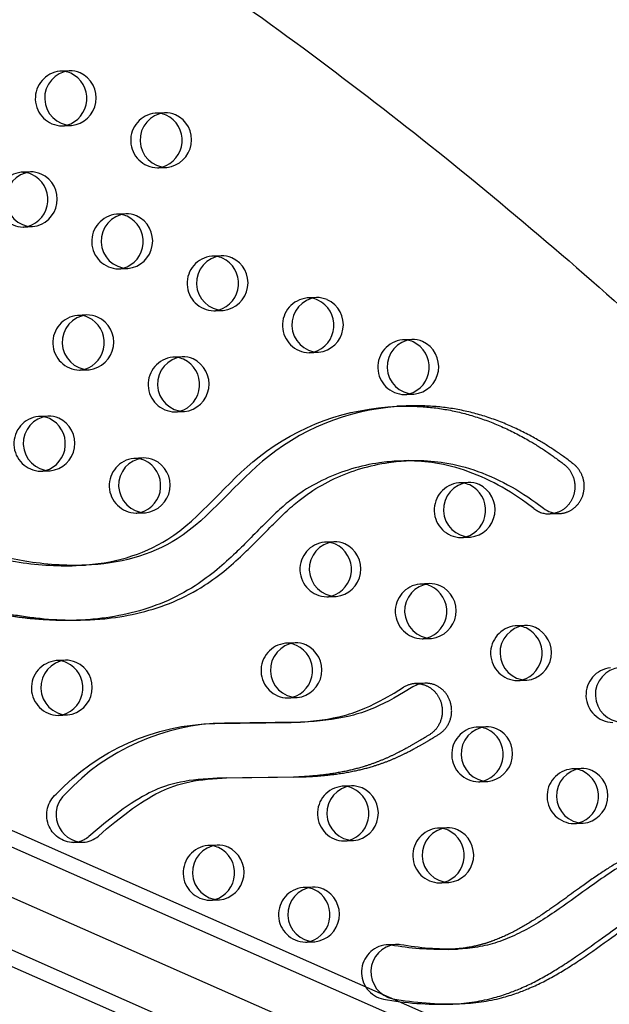
# Model space of a CAD drawing. Units: inches. Extents: x -132988 to 135759, y -268773 to 124.
# Drawn here: x 1362 to 1373, y -58 to -40 of the extents above; entities that cross this region are included whole.
import ezdxf

# ---------------------------------------------------------------- set-up
doc = ezdxf.new("R2010")
doc.units = ezdxf.units.IN
doc.header["$LTSCALE"] = 500
doc.header["$MEASUREMENT"] = 0
doc.linetypes.add('Hidden', pattern=[0.15748, 0.07874, -0.07874])
for name, color, linetype, true_color in [('Make2D$Hidden$Curves', 7, 'Hidden', 0x000000), ('Make2D$visible', 7, 'Continuous', 0x000000), ('Make2D$visible$Curves', 7, 'Continuous', 0x000000)]:
    doc.layers.add(name, color=color, linetype=linetype, true_color=true_color)

msp = doc.modelspace()

# ---------------------------------------------------------------- linework, layer by layer
at = {"layer": 'Make2D$Hidden$Curves', "color": 18, "lineweight": -3, "true_color": 0x000000}
for p, q in [((1385.1098, -65.4597), (1294.9933, -25.6627)), ((1294.7047, -26.4966), (1384.8216, -66.2937)), ((1385.264, -66.4478), (1295.1475, -26.6509)), ((1362.6986, -40.9183), (1362.5277, -40.9252)), ((1364.4387, -41.6834), (1364.2677, -41.6903)), ((1362.5681, -41.9244), (1362.7391, -41.9174)), ((1361.9883, -42.7659), (1361.8173, -42.7728)), ((1364.3082, -42.6895), (1364.4791, -42.6826)), ((1363.7283, -43.5311), (1363.5574, -43.538)), ((1361.8578, -43.772), (1362.0288, -43.7651)), ((1365.4684, -44.2962), (1365.2974, -44.3031)), ((1363.5979, -44.5372), (1363.7688, -44.5302)), ((1367.2084, -45.0613), (1367.0375, -45.0683)), ((1365.3379, -45.3023), (1365.5089, -45.2954)), ((1363.018, -45.3787), (1362.8471, -45.3856)), ((1368.9485, -45.8265), (1368.7775, -45.8334)), ((1364.7581, -46.1438), (1364.5871, -46.1508)), ((1367.078, -46.0674), (1367.2489, -46.0605)), ((1362.8875, -46.3848), (1363.0585, -46.3779)), ((1368.818, -46.8326), (1368.989, -46.8256)), ((1362.3077, -47.2263), (1362.1367, -47.2333)), ((1364.6276, -47.1499), (1364.7985, -47.143)), ((1364.0477, -47.9915), (1363.8768, -47.9984)), ((1362.1772, -48.2324), (1362.3482, -48.2255)), ((1369.9782, -48.4393), (1369.8073, -48.4462)), ((1363.9173, -48.9976), (1364.0882, -48.9907)), ((1369.8477, -49.4454), (1370.0187, -49.4384)), ((1367.5278, -49.5218), (1367.3569, -49.5287)), ((1369.2679, -50.2869), (1369.0969, -50.2938)), ((1367.3974, -50.5279), (1367.5683, -50.5209)), ((1371.0079, -51.052), (1370.837, -51.059)), ((1366.8175, -51.3694), (1366.6465, -51.3763)), ((1369.1374, -51.293), (1369.3084, -51.2861)), ((1362.6271, -51.6868), (1362.4561, -51.6937)), ((1369.1864, -52.1062), (1369.0154, -52.1131)), ((1370.8775, -52.0581), (1371.0484, -52.0512)), ((1366.687, -52.3755), (1366.858, -52.3686)), ((1362.4966, -52.6929), (1362.6676, -52.686)), ((1370.2976, -52.8997), (1370.1266, -52.9066)), ((1372.0377, -53.6648), (1371.8667, -53.6717)), ((1366.7887, -53.8232), (1365.398, -53.8408)), ((1370.1671, -53.9058), (1370.3381, -53.8989)), ((1367.8472, -53.9822), (1367.6763, -53.9891)), ((1371.9072, -54.6709), (1372.0781, -54.664)), ((1369.5873, -54.7473), (1369.4163, -54.7543)), ((1362.7785, -55.0186), (1362.9495, -55.0117)), ((1367.7167, -54.9883), (1367.8877, -54.9814)), ((1365.3969, -55.0647), (1365.2259, -55.0716)), ((1369.4568, -55.7534), (1369.6278, -55.7465)), ((1367.1369, -55.8298), (1366.9659, -55.8368)), ((1365.2664, -56.0708), (1365.4373, -56.0639)), ((1367.0064, -56.8359), (1367.1774, -56.829))]:
    msp.add_line(p, q, dxfattribs=at)
for points in [[(1371.4754, -49.0127, -0.1779774), (1371.1787, -48.9159), (1371.0388, -48.8106), (1370.9676, -48.7599), (1370.8955, -48.7105), (1370.8227, -48.6625), (1370.749, -48.616), (1370.6746, -48.5708), (1370.5994, -48.5272), (1370.5251, -48.486), (1370.4501, -48.4463), (1370.3744, -48.4082), (1370.298, -48.3717), (1370.2209, -48.3369), (1370.1431, -48.3037), (1370.0648, -48.2723), (1369.9858, -48.2428), (1369.908, -48.2157), (1369.8296, -48.1904), (1369.7507, -48.167), (1369.6714, -48.1456), (1369.5986, -48.1278), (1369.5256, -48.1117), (1369.4522, -48.0973), (1369.3785, -48.0847), (1369.3157, -48.0753), (1369.2527, -48.0672), (1369.1896, -48.0603), (1369.1264, -48.0546), (1369.0631, -48.0502), (1368.9998, -48.0469), (1368.9364, -48.0449), (1368.873, -48.044), (1368.8033, -48.0444)], [(1366.748, -52.824), (1366.8937, -52.8167), (1366.9985, -52.8095), (1367.103, -52.8004), (1367.2074, -52.7892), (1367.3115, -52.7755), (1367.4131, -52.7596), (1367.5142, -52.7409), (1367.6148, -52.7193), (1367.7147, -52.6944), (1367.7639, -52.6809), (1367.8128, -52.6665), (1367.8615, -52.6511), (1367.9099, -52.6349), (1367.9566, -52.6182), (1368.0029, -52.6007), (1368.049, -52.5823), (1368.0948, -52.5631), (1368.185, -52.5225), (1368.2742, -52.4793), (1368.3623, -52.4337), (1368.4496, -52.3862), (1368.6253, -52.2849), (1368.7988, -52.1797, -0.1287455), (1369.0154, -52.1131)]]:
    msp.add_lwpolyline(points, format="xyb", dxfattribs=at)
for centre, radius, start, end in [((1362.579, -41.4235), 0.501, 95.88549, 268.75388), ((1362.5455, -41.3671), 0.4423, 81.16224, 92.31508), ((1364.3191, -42.1887), 0.501, 95.88549, 268.75388), ((1364.2856, -42.1323), 0.4423, 81.16456, 92.31508), ((1362.5502, -41.4824), 0.4423, 272.32422, 283.47719), ((1361.8687, -43.2712), 0.501, 95.88549, 268.75388), ((1361.8352, -43.2148), 0.4423, 81.18297, 92.3151), ((1364.2902, -42.2476), 0.4423, 272.32422, 283.47441), ((1363.6088, -44.0363), 0.501, 95.88549, 268.75388), ((1363.5752, -43.9799), 0.4423, 81.16463, 92.31508), ((1361.8399, -43.3301), 0.4423, 272.32419, 283.45143), ((1365.3488, -44.8014), 0.501, 95.88549, 268.75388), ((1365.3153, -44.7451), 0.4423, 81.17307, 92.31509), ((1363.5799, -44.0952), 0.4423, 272.32422, 283.47432), ((1367.0889, -45.5666), 0.501, 95.88549, 268.75388), ((1367.0554, -45.5102), 0.4423, 81.16224, 92.31508), ((1365.32, -44.8604), 0.4423, 272.32421, 283.46379), ((1362.8984, -45.884), 0.501, 95.88549, 268.75388), ((1362.8649, -45.8276), 0.4423, 81.1647, 92.31508), ((1368.8289, -46.3317), 0.501, 95.88549, 268.75388), ((1368.7954, -46.2753), 0.4423, 81.16317, 92.31508), ((1364.6385, -46.6491), 0.501, 95.88549, 268.75388), ((1364.605, -46.5927), 0.4423, 81.17314, 92.31509), ((1367.06, -45.6255), 0.4423, 272.32422, 283.47719), ((1362.8696, -45.9429), 0.4423, 272.32422, 283.47424), ((1368.8001, -46.3906), 0.4423, 272.32422, 283.47616), ((1362.1881, -47.7316), 0.501, 95.88549, 268.75388), ((1362.1546, -47.6752), 0.4423, 81.16478, 92.31508), ((1364.6096, -46.708), 0.4423, 272.32421, 283.4637), ((1363.9281, -48.4967), 0.501, 95.88549, 268.75388), ((1363.8946, -48.4403), 0.4423, 81.17321, 92.31509), ((1362.1593, -47.7905), 0.4423, 272.32422, 283.47415), ((1369.8586, -48.9445), 0.501, 95.88549, 268.75388), ((1369.8251, -48.8881), 0.4423, 81.17167, 92.31509), ((1363.8993, -48.5557), 0.4423, 272.32421, 283.46362), ((1369.8298, -49.0034), 0.4423, 272.32421, 283.46554), ((1367.4082, -50.027), 0.501, 95.88549, 268.75388), ((1367.3747, -49.9706), 0.4423, 81.16331, 92.31508), ((1369.1483, -50.7922), 0.501, 95.88549, 268.75388), ((1369.1148, -50.7358), 0.4423, 81.17174, 92.31509), ((1367.3794, -50.0859), 0.4423, 272.32422, 283.47598), ((1370.8883, -51.5573), 0.501, 95.88549, 268.75388), ((1370.8548, -51.5009), 0.4423, 81.18018, 92.3151), ((1366.6979, -51.8747), 0.501, 95.88549, 268.75388), ((1366.6644, -51.8183), 0.4423, 81.16338, 92.31508), ((1369.1195, -50.8511), 0.4423, 272.32422, 283.47719), ((1362.5075, -52.192), 0.501, 95.88549, 268.75388), ((1362.474, -52.1356), 0.4423, 81.17335, 92.31509), ((1372.6284, -52.3224), 0.501, 95.88549, 268.75388), ((1370.8595, -51.6162), 0.4423, 272.3242, 283.45492), ((1366.6691, -51.9336), 0.4423, 272.32422, 283.47589), ((1362.4787, -52.2509), 0.4423, 272.32422, 283.47719), ((1370.178, -53.4049), 0.501, 95.88549, 268.75388), ((1370.1445, -53.3485), 0.4423, 81.18025, 92.3151), ((1371.9181, -54.1701), 0.501, 95.88549, 268.75388), ((1371.8846, -54.1137), 0.4423, 81.18869, 92.31511), ((1370.1492, -53.4639), 0.4423, 272.32422, 283.47719), ((1367.7276, -54.4874), 0.501, 95.88549, 268.75388), ((1367.6941, -54.4311), 0.4423, 81.17188, 92.31509), ((1371.8892, -54.229), 0.4423, 272.32422, 283.47719), ((1369.4677, -55.2526), 0.501, 95.88549, 268.75388), ((1369.4342, -55.1962), 0.4423, 81.18032, 92.3151), ((1367.6988, -54.5464), 0.4423, 272.32421, 283.46527), ((1365.2773, -55.57), 0.501, 95.88549, 268.75388), ((1365.2438, -55.5136), 0.4423, 81.16352, 92.31508), ((1369.4389, -55.3115), 0.4423, 272.3242, 283.45474), ((1367.0173, -56.3351), 0.501, 95.88549, 268.75388), ((1366.9838, -56.2787), 0.4423, 81.17196, 92.31509), ((1365.2484, -55.6289), 0.4423, 272.32422, 283.47571), ((1366.9885, -56.394), 0.4423, 272.32422, 283.47719), ((1368.535, -57.3853), 0.5036, 96.1241, 258.19943), ((1369.486, -51.9437), 6.0274, 259.92938, 271.57002)]:
    msp.add_arc(centre, radius, start, end, dxfattribs=at)
at = {"layer": 'Make2D$Hidden$Curves', "color": 18, "lineweight": -3, "true_color": 0x000000, "extrusion": (0, 0, -1)}
for centre, radius, start, end in [((-1369.0333, -52.5551), 0.4423, 87.68486, 98.83782), ((-1365.4318, -56.9092), 4.0682, 43.0486, 88.94715), ((-1362.791, -54.5132), 0.5055, 271.41774, 48.91873), ((-1362.7606, -54.5767), 0.4423, 256.53152, 267.67573)]:
    msp.add_arc(centre, radius, start, end, dxfattribs=at)
at = {"layer": 'Make2D$Hidden$Curves', "color": 18, "lineweight": -3, "true_color": 0x000000}
msp.add_rational_spline([(1318.266, -25.308), (1367.1973, -23.4379), (1391.0833, -69.0553)], [0.932505224636, 0.822501483341, 0.999545457817], degree=2, dxfattribs=at)
for points, knots in [([(1362.906, -49.9521), (1363.4835, -49.9178), (1364.7444, -49.5834), (1366.1235, -47.6654), (1367.7759, -47.0841), (1368.6776, -47.0476)], [-1160.1748449, -1160.1748449, -1160.1748449, -1160.1748449, -1114.802805, -1055.5402309, -984.4280846, -984.4280846, -984.4280846, -984.4280846]), ([(1362.8616, -50.9555), (1362.7754, -50.959), (1362.4856, -50.9639), (1362.0946, -50.9416), (1361.6949, -50.8919), (1361.3864, -50.8404), (1361.0422, -50.7709), (1360.736, -50.7034), (1360.4686, -50.6487), (1360.2919, -50.616), (1360.1127, -50.5892), (1359.9519, -50.5722), (1359.8225, -50.5675), (1359.7546, -50.5693), (1359.7402, -50.5698)], [-605.9760673, -605.9760673, -605.9760673, -605.9760673, -598.9795453, -582.4810011, -574.2706588, -566.3658697, -557.1893559, -545.8828444, -541.0413116, -535.1250431, -531.3518773, -526.3818702, -522.0319203, -520.8678553, -520.8678553, -520.8678553, -520.8678553]), ([(1375.0846, -54.7348), (1375.0082, -54.7379), (1374.7957, -54.7495), (1374.4473, -54.7841), (1374.0425, -54.8527), (1373.6435, -54.9542), (1373.2916, -55.0796), (1373.013, -55.2087), (1372.7402, -55.3563), (1372.4238, -55.554), (1371.9827, -55.864), (1371.552, -56.182), (1371.1318, -56.4631), (1370.7869, -56.6621), (1370.4903, -56.7949), (1370.2487, -56.8745), (1370.0073, -56.9333), (1369.7933, -56.9602), (1369.6404, -56.9685), (1369.6097, -56.9697)], [-459.3222324, -459.3222324, -459.3222324, -459.3222324, -453.1165616, -442.0637225, -430.9523531, -419.8715869, -408.7896765, -400.8511274, -395.197867, -383.9306146, -371.0513554, -352.2326626, -341.325715, -330.7274686, -320.3737974, -315.2308206, -310.2018043, -300.2833046, -297.7863982, -297.7863982, -297.7863982, -297.7863982])]:
    msp.add_open_spline(points, degree=3, knots=knots, dxfattribs=at)
at = {"layer": 'Make2D$visible', "color": 18, "lineweight": -3, "true_color": 0x000000}
msp.add_arc((1385.1023, -134399.5677), 134373.5774, 89.999999993, 90.000000068, dxfattribs=at)
at = {"layer": 'Make2D$visible$Curves', "color": 18, "lineweight": -3, "true_color": 0x000000}
for p, q in [((1385.7296, -65.4346), (1296.6393, -26.0908)), ((1295.4704, -28.0537), (1384.3559, -67.307)), ((1295.7555, -27.8808), (1384.9757, -67.2819)), ((1368.8485, -47.0407), (1368.6776, -47.0476)), ((1368.8889, -48.0399), (1368.7179, -48.0468)), ((1371.4754, -49.0127), (1371.6464, -49.0058)), ((1362.821, -49.9563), (1362.992, -49.9494)), ((1362.8616, -50.9555), (1363.0325, -50.9486)), ((1365.357, -52.8416), (1366.748, -52.824)), ((1365.528, -52.8347), (1365.357, -52.8416)), ((1366.9189, -52.8171), (1365.528, -52.8347)), ((1366.748, -52.824), (1366.9189, -52.8171)), ((1365.569, -53.8339), (1365.398, -53.8408)), ((1365.569, -53.8339), (1366.9597, -53.8163)), ((1366.7887, -53.8232), (1366.9597, -53.8163)), ((1368.6522, -56.8777), (1368.4813, -56.8846)), ((1369.6097, -56.9697), (1369.7806, -56.9628)), ((1369.6511, -57.9689), (1369.8221, -57.962))]:
    msp.add_line(p, q, dxfattribs=at)
for points in [[(1368.8889, -48.0399), (1368.9664, -48.0376), (1369.044, -48.0371), (1369.1074, -48.0379), (1369.1708, -48.04), (1369.2341, -48.0432), (1369.2974, -48.0477), (1369.3606, -48.0533), (1369.4237, -48.0602), (1369.4867, -48.0684), (1369.5495, -48.0777), (1369.6231, -48.0904), (1369.6965, -48.1048), (1369.7696, -48.1209), (1369.8423, -48.1387), (1369.9217, -48.1601), (1370.0006, -48.1835), (1370.0789, -48.2087), (1370.1568, -48.2359), (1370.2357, -48.2654), (1370.3141, -48.2968), (1370.3918, -48.3299), (1370.4689, -48.3648), (1370.5453, -48.4013), (1370.621, -48.4394), (1370.6961, -48.4791), (1370.7704, -48.5203), (1370.8456, -48.5639), (1370.92, -48.609), (1370.9936, -48.6556), (1371.0665, -48.7036), (1371.1385, -48.753), (1371.2097, -48.8037), (1371.3497, -48.9089, 0.1779774), (1371.6464, -49.0058)], [(1369.1864, -52.1062, 0.1287455), (1368.9698, -52.1727), (1368.7962, -52.278), (1368.6206, -52.3793), (1368.5333, -52.4268), (1368.4452, -52.4723), (1368.356, -52.5156), (1368.2657, -52.5562), (1368.22, -52.5754), (1368.1739, -52.5937), (1368.1275, -52.6113), (1368.0809, -52.628), (1368.0325, -52.6442), (1367.9838, -52.6595), (1367.9348, -52.674), (1367.8857, -52.6875), (1367.7858, -52.7123), (1367.6852, -52.734), (1367.5841, -52.7527), (1367.4825, -52.7686), (1367.3784, -52.7822), (1367.274, -52.7935), (1367.1694, -52.8026), (1367.0647, -52.8098), (1366.9189, -52.8171)], [(1365.398, -53.8408), (1365.3155, -53.8446), (1365.1394, -53.8565), (1365.0516, -53.8648), (1364.9639, -53.8748), (1364.8843, -53.8858), (1364.8049, -53.8987), (1364.7258, -53.9136), (1364.6472, -53.9309), (1364.5979, -53.9431), (1364.5489, -53.9563), (1364.5002, -53.9707), (1364.4518, -53.9862), (1364.4178, -53.998), (1364.384, -54.0103), (1364.3171, -54.0367), (1364.2637, -54.0597), (1364.2108, -54.084), (1364.1584, -54.1096), (1364.1066, -54.1363), (1364.035, -54.1755), (1363.9644, -54.2166), (1363.8947, -54.2593), (1363.8258, -54.3037), (1363.7528, -54.3528), (1363.6807, -54.4034), (1363.539, -54.5083), (1363.3607, -54.6491), (1363.2082, -54.7761), (1363.0577, -54.9059, -0.1216398), (1362.8636, -55.0068)], [(1362.9495, -55.0117, 0.1716194), (1363.2287, -54.8989), (1363.3791, -54.7691), (1363.5316, -54.6421), (1363.7099, -54.5013), (1363.8517, -54.3964), (1363.9238, -54.3459), (1363.9968, -54.2968), (1364.0656, -54.2524), (1364.1354, -54.2096), (1364.206, -54.1686), (1364.2776, -54.1294), (1364.3294, -54.1027), (1364.3818, -54.0771), (1364.4346, -54.0527), (1364.4881, -54.0298), (1364.555, -54.0034), (1364.5888, -53.991), (1364.6227, -53.9793), (1364.6711, -53.9638), (1364.7199, -53.9494), (1364.7689, -53.9362), (1364.8182, -53.924), (1364.8968, -53.9067), (1364.9758, -53.8917), (1365.0552, -53.8789), (1365.1349, -53.8679), (1365.2226, -53.8578), (1365.3104, -53.8496), (1365.4865, -53.8377), (1365.569, -53.8339)], [(1369.6097, -56.9697, -0.0503608), (1368.571, -56.8901, 0.0509406), (1368.4813, -56.8846)], [(1369.7806, -56.9628, -0.0503608), (1368.742, -56.8832, 0.0509406), (1368.6522, -56.8777)]]:
    msp.add_lwpolyline(points, format="xyb", dxfattribs=at)
for centre, radius, start, end in [((1362.75, -41.4166), 0.501, 95.88549, 268.75388), ((1362.5442, -41.3744), 0.4497, 66.22647, 81.1381), ((1362.5085, -41.424), 0.5096, 286.50287, 64.8019), ((1362.7162, -41.364), 0.4461, 66.1707, 92.26135), ((1362.6846, -41.4149), 0.5055, 276.19477, 65.2177), ((1364.49, -42.1817), 0.501, 95.88549, 268.75388), ((1364.2843, -42.1395), 0.4497, 66.22646, 81.1404), ((1364.2486, -42.1891), 0.5096, 286.50032, 64.80198), ((1364.4563, -42.1291), 0.4461, 66.1707, 92.26135), ((1364.4246, -42.18), 0.5055, 276.19477, 65.2177), ((1362.0397, -43.2642), 0.501, 95.88549, 268.75388), ((1361.8339, -43.222), 0.4497, 66.22638, 81.15871), ((1362.0059, -43.2116), 0.4461, 66.1707, 92.26135), ((1361.9742, -43.2625), 0.5055, 276.19477, 65.2177), ((1361.7982, -43.2716), 0.5096, 286.47923, 64.80271), ((1363.7797, -44.0294), 0.501, 95.88549, 268.75388), ((1363.5739, -43.9872), 0.4497, 66.22646, 81.14047), ((1363.5382, -44.0367), 0.5096, 286.50024, 64.80199), ((1363.7459, -43.9768), 0.4461, 66.1707, 92.26135), ((1363.7143, -44.0277), 0.5055, 276.19477, 65.2177), ((1365.5198, -44.7945), 0.501, 95.88549, 268.75388), ((1365.314, -44.7523), 0.4497, 66.22642, 81.14886), ((1365.2783, -44.8019), 0.5096, 286.49057, 64.80232), ((1365.486, -44.7419), 0.4461, 66.1707, 92.26135), ((1365.4543, -44.7928), 0.5055, 276.19477, 65.2177), ((1367.2598, -45.5597), 0.501, 95.88549, 268.75388), ((1367.054, -45.5174), 0.4497, 66.22647, 81.1381), ((1367.0183, -45.567), 0.5096, 286.50287, 64.8019), ((1367.226, -45.5071), 0.4461, 66.1707, 92.26135), ((1367.1944, -45.558), 0.5055, 276.19477, 65.2177), ((1363.0694, -45.877), 0.501, 95.88549, 268.75388), ((1362.8636, -45.8348), 0.4497, 66.22646, 81.14054), ((1362.8279, -45.8844), 0.5096, 286.50016, 64.80199), ((1363.0356, -45.8244), 0.4461, 66.1707, 92.26135), ((1363.0039, -45.8753), 0.5055, 276.19477, 65.2177), ((1368.9999, -46.3248), 0.501, 95.88549, 268.75388), ((1368.7941, -46.2826), 0.4497, 66.22646, 81.13901), ((1368.9661, -46.2722), 0.4461, 66.1707, 92.26135), ((1368.9344, -46.3231), 0.5055, 276.19477, 65.2177), ((1368.7584, -46.3322), 0.5096, 286.50192, 64.80193), ((1364.8094, -46.6422), 0.501, 95.88549, 268.75388), ((1364.6037, -46.6), 0.4497, 66.22642, 81.14893), ((1364.568, -46.6495), 0.5096, 286.49049, 64.80232), ((1364.7757, -46.5896), 0.4461, 66.1707, 92.26135), ((1364.744, -46.6405), 0.5055, 276.19477, 65.2177), ((1362.3591, -47.7247), 0.501, 95.88549, 268.75388), ((1362.1533, -47.6825), 0.4497, 66.22646, 81.14061), ((1362.1176, -47.732), 0.5096, 286.50008, 64.80199), ((1362.3253, -47.6721), 0.4461, 66.1707, 92.26135), ((1362.2936, -47.723), 0.5055, 276.19477, 65.2177), ((1364.0991, -48.4898), 0.501, 95.88549, 268.75388), ((1363.8933, -48.4476), 0.4497, 66.22642, 81.149), ((1364.0653, -48.4372), 0.4461, 66.1707, 92.26135), ((1363.8576, -48.4972), 0.5096, 286.49041, 64.80232), ((1364.0337, -48.4881), 0.5055, 276.19477, 65.2177), ((1370.0296, -48.9376), 0.501, 95.88549, 268.75388), ((1369.8238, -48.8954), 0.4497, 66.22643, 81.14747), ((1369.7881, -48.9449), 0.5096, 286.49217, 64.80226), ((1369.9958, -48.885), 0.4461, 66.1707, 92.26135), ((1369.9641, -48.9359), 0.5055, 276.19477, 65.2177), ((1367.5792, -50.0201), 0.501, 95.88549, 268.75388), ((1367.3734, -49.9779), 0.4497, 66.22646, 81.13915), ((1367.3377, -50.0275), 0.5096, 286.50176, 64.80194), ((1367.5454, -49.9675), 0.4461, 66.1707, 92.26135), ((1367.5138, -50.0184), 0.5055, 276.19477, 65.2177), ((1369.3193, -50.7852), 0.501, 95.88549, 268.75388), ((1369.1135, -50.743), 0.4497, 66.22643, 81.14754), ((1369.0778, -50.7926), 0.5096, 286.50287, 64.8019), ((1369.2855, -50.7326), 0.4461, 66.1707, 92.26135), ((1369.2538, -50.7835), 0.5055, 276.19477, 65.2177), ((1371.0593, -51.5504), 0.501, 95.88549, 268.75388), ((1370.8535, -51.5081), 0.4497, 66.22639, 81.15593), ((1371.0255, -51.4978), 0.4461, 66.1707, 92.26135), ((1370.8179, -51.5577), 0.5096, 286.48242, 64.8026), ((1370.9939, -51.5487), 0.5055, 276.19477, 65.2177), ((1366.8689, -51.8677), 0.501, 95.88549, 268.75388), ((1366.6631, -51.8255), 0.4497, 66.22646, 81.13922), ((1366.6274, -51.8751), 0.5096, 286.50168, 64.80194), ((1366.8351, -51.8151), 0.4461, 66.1707, 92.26135), ((1366.8034, -51.866), 0.5055, 276.19477, 65.2177), ((1362.6785, -52.1851), 0.501, 95.88549, 268.75388), ((1362.4727, -52.1429), 0.4497, 66.22642, 81.14914), ((1362.437, -52.1925), 0.5096, 286.50287, 64.8019), ((1362.6447, -52.1325), 0.4461, 66.1707, 92.26135), ((1362.613, -52.1834), 0.5055, 276.19477, 65.2177), ((1372.7994, -52.3155), 0.501, 95.88549, 268.75388), ((1365.6027, -56.9023), 4.0682, 91.05285, 136.9514), ((1370.349, -53.398), 0.501, 95.88549, 268.75388), ((1370.1432, -53.3558), 0.4497, 66.22639, 81.15601), ((1370.1075, -53.4054), 0.5096, 286.50287, 64.8019), ((1370.3152, -53.3454), 0.4461, 66.1707, 92.26135), ((1370.2835, -53.3963), 0.5055, 276.19477, 65.2177), ((1372.089, -54.1631), 0.501, 95.88549, 268.75388), ((1371.8833, -54.1209), 0.4497, 66.22635, 81.1644), ((1371.8476, -54.1705), 0.5096, 286.50287, 64.8019), ((1372.0553, -54.1105), 0.4461, 66.1707, 92.26135), ((1372.0236, -54.1614), 0.5055, 276.19477, 65.2177), ((1362.962, -54.5063), 0.5055, 131.08127, 268.58226), ((1367.8986, -54.4805), 0.501, 95.88549, 268.75388), ((1367.6928, -54.4383), 0.4497, 66.22643, 81.14769), ((1367.6571, -54.4879), 0.5096, 286.49193, 64.80227), ((1367.8648, -54.4279), 0.4461, 66.1707, 92.26135), ((1367.8332, -54.4788), 0.5055, 276.19477, 65.2177), ((1369.6387, -55.2457), 0.501, 95.88549, 268.75388), ((1369.4329, -55.2034), 0.4497, 66.22639, 81.15608), ((1369.3972, -55.253), 0.5096, 286.48226, 64.8026), ((1369.6049, -55.1931), 0.4461, 66.1707, 92.26135), ((1369.5732, -55.244), 0.5055, 276.19477, 65.2177), ((1365.4482, -55.563), 0.501, 95.88549, 268.75388), ((1365.2424, -55.5208), 0.4497, 66.22646, 81.13937), ((1365.2068, -55.5704), 0.5096, 286.50151, 64.80194), ((1365.4145, -55.5104), 0.4461, 66.1707, 92.26135), ((1365.3828, -55.5613), 0.5055, 276.19477, 65.2177), ((1367.1883, -56.3282), 0.501, 95.88549, 268.75388), ((1366.9825, -56.286), 0.4497, 66.22643, 81.14776), ((1366.9468, -56.3355), 0.5096, 286.50287, 64.8019), ((1367.1545, -56.2756), 0.4461, 66.1707, 92.26135), ((1367.1228, -56.3265), 0.5055, 276.19477, 65.2177), ((1368.7059, -57.3784), 0.5036, 96.1241, 258.19943), ((1369.6569, -51.9368), 6.0274, 259.92938, 271.57002)]:
    msp.add_arc(centre, radius, start, end, dxfattribs=at)
msp.add_rational_spline([(1318.266, -25.3078), (1367.3107, -23.3211), (1391.2542, -69.0484)], [0.93294224417, 0.822150712608, 0.999545457817], degree=2, dxfattribs=at)
for points, weights, degree, knots in [([(1372.7437, -72.1725), (1324.7494, -74.1167), (1299.8554, -30.2672), (1299.7644, -30.1069), (1299.714, -29.9277)], [0.937593237888, 0.830098223218, 0.992549430049, 0.963606411645, 0.950717666614], 2, [3394.3216882, 3394.3216882, 3394.3216882, 5715.198173, 5715.198173, 5724.7515607, 5724.7515607, 5724.7515607]), ([(1372.9146, -72.1656), (1324.9203, -74.1098), (1300.0263, -30.2603), (1299.9602, -30.1439), (1299.9153, -30.0166)], [0.937593237888, 0.830098223218, 0.992549430049, 0.971353496346, 0.958767661091], 2, [3394.3216882, 3394.3216882, 3394.3216882, 5715.198173, 5715.198173, 5722.1944361, 5722.1944361, 5722.1944361]), ([(1368.6776, -47.0476), (1368.9948, -47.0347), (1370.1019, -47.1111), (1371.1106, -47.6261), (1371.7316, -48.1103), (1371.8988, -48.2407), (1371.9647, -48.4496), (1371.905, -48.6599), (1371.8453, -48.8702), (1371.682, -49.0043), (1371.4754, -49.0127)], [1, 1, 1, 1, 1, 0.876939144056, 0.876939144056, 1, 0.876939144056, 0.876939144056, 1], 3, [-984.4280846, -984.4280846, -984.4280846, -984.4280846, -959.407827, -897.1267722, -897.1267722, -897.1267722, -881.4457916, -881.4457916, -881.4457916, -865.7648109, -865.7648109, -865.7648109, -865.7648109]), ([(1371.6464, -49.0058), (1371.8529, -48.9974), (1372.0162, -48.8633), (1372.076, -48.653), (1372.1357, -48.4427), (1372.0698, -48.2338), (1371.9026, -48.1034), (1371.2815, -47.6192), (1370.2729, -47.1041), (1369.1658, -47.0278), (1368.8485, -47.0407)], [1, 0.876939144056, 0.876939144056, 1, 0.876939144056, 0.876939144056, 1, 1, 1, 1, 1], 3, [865.7648109, 865.7648109, 865.7648109, 865.7648109, 881.4457916, 881.4457916, 881.4457916, 897.1267722, 897.1267722, 897.1267722, 959.407827, 984.4280846, 984.4280846, 984.4280846, 984.4280846]), ([(1369.1013, -52.118), (1369.2912, -52.1475), (1369.4335, -52.2821), (1369.4865, -52.4743), (1369.5499, -52.7042), (1369.4668, -52.9262), (1369.2725, -53.0458), (1369.1659, -53.1114), (1368.9949, -53.2147), (1368.7515, -53.3486), (1368.5625, -53.4421), (1368.3597, -53.5304), (1368.13, -53.6147), (1367.7933, -53.709), (1367.3792, -53.7824), (1367.0234, -53.8124), (1366.8297, -53.8215), (1366.7913, -53.8231)], [0.947485842561, 0.861268792662, 0.878773511809, 1, 0.858314589362, 0.858314589362, 1, 1, 1, 1, 1, 1, 1, 1, 1, 1, 1, 1], 3, [124.8957904, 124.8957904, 124.8957904, 124.8957904, 139.3282224, 139.3282224, 139.3282224, 156.1963597, 156.1963597, 156.1963597, 166.2064253, 172.1719883, 178.4586277, 183.1364319, 189.966844, 198.1788789, 211.3806909, 223.9935045, 227.1095411, 227.1095411, 227.1095411, 227.1095411]), ([(1366.9597, -53.8163), (1366.9989, -53.8147), (1367.1935, -53.8056), (1367.5501, -53.7754), (1367.9643, -53.7021), (1368.301, -53.6078), (1368.5306, -53.5235), (1368.7334, -53.4352), (1368.9224, -53.3417), (1369.1658, -53.2077), (1369.3369, -53.1045), (1369.4435, -53.0389), (1369.6377, -52.9193), (1369.7209, -52.6973), (1369.6575, -52.4673), (1369.5941, -52.2374), (1369.4111, -52.0971), (1369.1864, -52.1062)], [1, 1, 1, 1, 1, 1, 1, 1, 1, 1, 1, 1, 0.858314589362, 0.858314589362, 1, 0.858314589362, 0.858314589362, 1], 3, [-227.1805254, -227.1805254, -227.1805254, -227.1805254, -223.9935045, -211.3806909, -198.1788789, -189.966844, -183.1364319, -178.4586277, -172.1719883, -166.2064253, -156.1963597, -156.1963597, -156.1963597, -139.3282224, -139.3282224, -139.3282224, -122.460085, -122.460085, -122.460085, -122.460085])]:
    msp.add_rational_spline(points, weights, degree=degree, knots=knots, dxfattribs=at)
for points, knots in [([(1368.8485, -47.0407), (1367.9469, -47.0772), (1366.2945, -47.6584), (1364.8979, -49.6007), (1363.6008, -49.9247), (1362.992, -49.9494)], [984.4280846, 984.4280846, 984.4280846, 984.4280846, 1055.5402309, 1114.802805, 1162.3953328, 1162.3953328, 1162.3953328, 1162.3953328]), ([(1368.7179, -48.0468), (1368.5974, -48.0517), (1368.3045, -48.0789), (1367.848, -48.1791), (1367.364, -48.3623), (1366.9911, -48.5721), (1366.7429, -48.754), (1366.5497, -48.9166), (1366.3856, -49.0722), (1366.1703, -49.2874), (1365.9706, -49.4923), (1365.6982, -49.7625), (1365.3893, -50.0439), (1364.9607, -50.365), (1364.436, -50.6397), (1363.8345, -50.8359), (1363.3055, -50.9269), (1362.9804, -50.9507), (1362.8616, -50.9555)], [-785.8620189, -785.8620189, -785.8620189, -785.8620189, -776.0815666, -762.037101, -748.1197676, -734.461271, -727.8563257, -723.6400951, -714.4419486, -709.9999992, -699.6248115, -691.8927893, -679.7304081, -666.5788977, -649.3703929, -632.4003826, -615.6199649, -605.9760673, -605.9760673, -605.9760673, -605.9760673]), ([(1363.0325, -50.9486), (1363.1514, -50.9438), (1363.4765, -50.92), (1364.0054, -50.829), (1364.607, -50.6328), (1365.1316, -50.358), (1365.5602, -50.037), (1365.8692, -49.7555), (1366.1416, -49.4854), (1366.3412, -49.2804), (1366.5565, -49.0652), (1366.7206, -48.9097), (1366.9138, -48.7471), (1367.1621, -48.5652), (1367.535, -48.3554), (1368.019, -48.1722), (1368.4755, -48.0719), (1368.7684, -48.0448), (1368.8889, -48.0399)], [605.9760673, 605.9760673, 605.9760673, 605.9760673, 615.6199649, 632.4003826, 649.3703929, 666.5788977, 679.7304081, 691.8927893, 699.6248115, 709.9999992, 714.4419486, 723.6400951, 727.8563257, 734.461271, 748.1197676, 762.037101, 776.0815666, 785.8620189, 785.8620189, 785.8620189, 785.8620189]), ([(1359.7, -49.5706), (1360.3291, -49.5452), (1361.3878, -49.8917), (1362.4596, -49.971), (1362.821, -49.9563)], [-1243.7220332, -1243.7220332, -1243.7220332, -1243.7220332, -1190.646884, -1162.3953328, -1162.3953328, -1162.3953328, -1162.3953328]), ([(1362.992, -49.9494), (1362.6306, -49.964), (1361.5588, -49.8848), (1360.5, -49.5382), (1359.871, -49.5637)], [1162.3953328, 1162.3953328, 1162.3953328, 1162.3953328, 1190.646884, 1243.7220332, 1243.7220332, 1243.7220332, 1243.7220332]), ([(1359.9112, -50.5629), (1359.9255, -50.5623), (1359.9935, -50.5606), (1360.1228, -50.5652), (1360.2836, -50.5823), (1360.4628, -50.6091), (1360.6395, -50.6418), (1360.907, -50.6965), (1361.2131, -50.764), (1361.5574, -50.8335), (1361.8658, -50.885), (1362.2656, -50.9347), (1362.6566, -50.957), (1362.9463, -50.9521), (1363.0325, -50.9486)], [520.8678553, 520.8678553, 520.8678553, 520.8678553, 522.0319203, 526.3818702, 531.3518773, 535.1250431, 541.0413116, 545.8828444, 557.1893559, 566.3658697, 574.2706588, 582.4810011, 598.9795453, 605.9760673, 605.9760673, 605.9760673, 605.9760673]), ([(1375.2556, -54.7278), (1375.1791, -54.7309), (1374.9666, -54.7426), (1374.6183, -54.7772), (1374.2134, -54.8457), (1373.8145, -54.9473), (1373.4626, -55.0727), (1373.184, -55.2017), (1372.9112, -55.3493), (1372.5948, -55.5471), (1372.1537, -55.8571), (1371.7229, -56.1751), (1371.3028, -56.4562), (1370.9579, -56.6552), (1370.6613, -56.788), (1370.4196, -56.8675), (1370.1782, -56.9264), (1369.9643, -56.9533), (1369.8114, -56.9616), (1369.7806, -56.9628)], [-459.3222324, -459.3222324, -459.3222324, -459.3222324, -453.1165616, -442.0637225, -430.9523531, -419.8715869, -408.7896765, -400.8511274, -395.197867, -383.9306146, -371.0513554, -352.2326626, -341.325715, -330.7274686, -320.3737974, -315.2308206, -310.2018043, -300.2833046, -297.7863982, -297.7863982, -297.7863982, -297.7863982]), ([(1369.6511, -57.9689), (1369.7822, -57.9636), (1370.04, -57.9414), (1370.3876, -57.8729), (1370.6733, -57.7851), (1370.9173, -57.6905), (1371.1496, -57.5833), (1371.3842, -57.4579), (1371.6234, -57.3151), (1371.9739, -57.086), (1372.4016, -56.7754), (1372.8059, -56.4838), (1373.1352, -56.2702), (1373.3431, -56.1507), (1373.5365, -56.0589), (1373.7309, -55.9772), (1374.0097, -55.8862), (1374.3747, -55.8057), (1374.7009, -55.7622), (1374.9529, -55.7422), (1375.0767, -55.7359), (1375.1249, -55.7339)], [-733.7794542, -733.7794542, -733.7794542, -733.7794542, -723.1396924, -712.8155571, -705.1347042, -699.0176495, -691.7304991, -684.5760288, -677.691649, -669.4420042, -651.1569646, -635.605212, -629.7498915, -619.8234637, -616.4178251, -612.5516247, -602.8494908, -592.7691911, -582.3244772, -576.188992, -572.2736137, -572.2736137, -572.2736137, -572.2736137]), ([(1369.8221, -57.962), (1369.9532, -57.9566), (1370.211, -57.9344), (1370.5586, -57.8659), (1370.8442, -57.7781), (1371.0883, -57.6836), (1371.3205, -57.5764), (1371.5552, -57.451), (1371.7944, -57.3082), (1372.1449, -57.0791), (1372.5726, -56.7685), (1372.9769, -56.4768), (1373.3061, -56.2633), (1373.5141, -56.1438), (1373.7075, -56.052), (1373.9019, -55.9703), (1374.1807, -55.8792), (1374.5457, -55.7988), (1374.8719, -55.7552), (1375.1239, -55.7353), (1375.2477, -55.729), (1375.2959, -55.727)], [-733.7794542, -733.7794542, -733.7794542, -733.7794542, -723.1396924, -712.8155571, -705.1347042, -699.0176495, -691.7304991, -684.5760288, -677.691649, -669.4420042, -651.1569646, -635.605212, -629.7498915, -619.8234637, -616.4178251, -612.5516247, -602.8494908, -592.7691911, -582.3244772, -576.188992, -572.2736137, -572.2736137, -572.2736137, -572.2736137])]:
    msp.add_open_spline(points, degree=3, knots=knots, dxfattribs=at)

doc.saveas('drawing.dxf')
